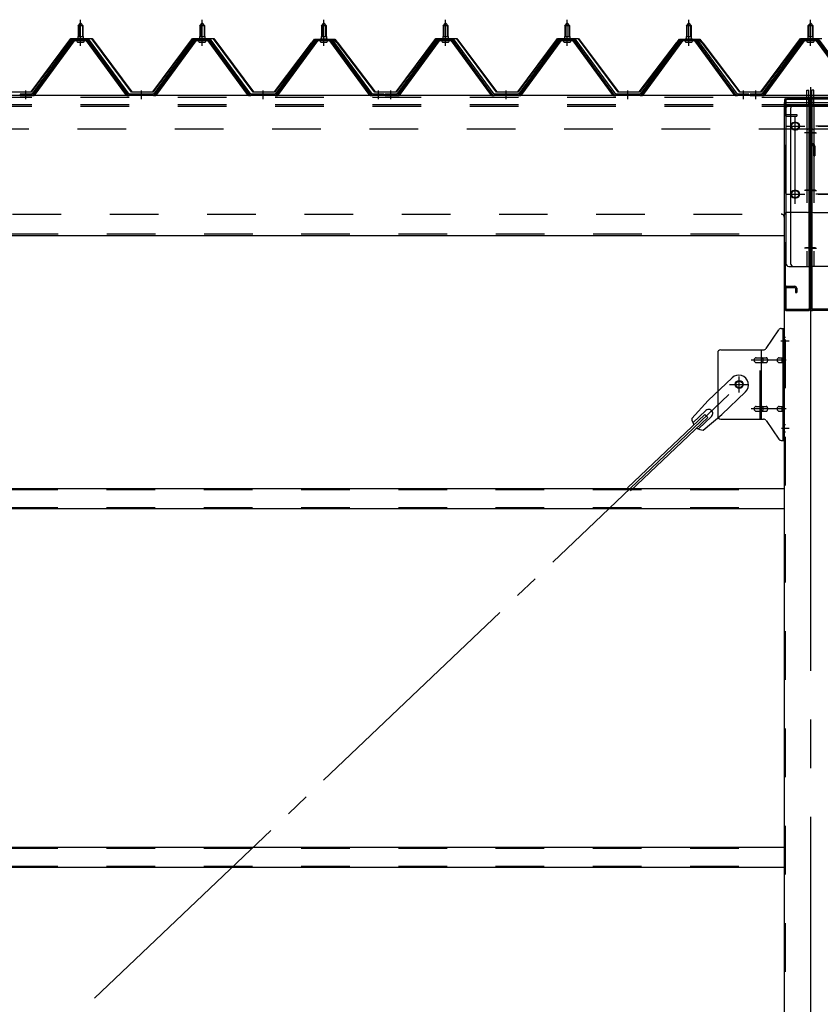
# Model space of a CAD drawing. Extents: x 868 to 32764, y 310 to 22484.
# Drawn here: x 16670 to 17986, y 18390 to 20009 of the extents above; entities that cross this region are included whole.
import ezdxf

# ---------------------------------------------------------------- set-up
doc = ezdxf.new("R2010")
doc.units = 0
doc.header["$LTSCALE"] = 80
for name, pattern in [('1PL-M', [15, 12, -1, 1, -1]), ('1PL-SL', [6.5, 5, -0.5, 0.5, -0.5]), ('HIDE-L', [3, 2, -1]), ('HIDE-M', [2, 1, -1])]:
    doc.linetypes.add(name, pattern=pattern)
for name, color, linetype in [('パネル受フレ-ム', 1, 'CONTINUOUS'), ('ブレ-ス', 3, 'CONTINUOUS'), ('ブレ-ス取付金物', 2, 'CONTINUOUS'), ('ヨドル-フ88', 2, 'CONTINUOUS'), ('後柱', 3, 'CONTINUOUS'), ('後桁', 3, 'CONTINUOUS'), ('梁AB', 2, 'CONTINUOUS'), ('梁取付金具', 2, 'CONTINUOUS'), ('胴縁', 1, 'CONTINUOUS')]:
    doc.layers.add(name, color=color, linetype=linetype)

msp = doc.modelspace()

# ---------------------------------------------------------------- linework, layer by layer
at = {"layer": 'パネル受フレ-ム'}
for p, q in [((16765.9, 19999.1), (16769.9, 20003.1)), ((16769.9, 20003.1), (16773.9, 19999.1)), ((16965.9, 19999.1), (16969.9, 20003.1)), ((16969.9, 20003.1), (16973.9, 19999.1)), ((17165.9, 19999.1), (17169.9, 20003.1)), ((17169.9, 20003.1), (17173.9, 19999.1)), ((17365.9, 19999.1), (17369.9, 20003.1)), ((17369.9, 20003.1), (17373.9, 19999.1)), ((17565.9, 19999.1), (17569.9, 20003.1)), ((17569.9, 20003.1), (17573.9, 19999.1)), ((17765.9, 19999.1), (17769.9, 20003.1)), ((17769.9, 20003.1), (17773.9, 19999.1)), ((17965.9, 19999.1), (17969.9, 20003.1)), ((17969.9, 20003.1), (17973.9, 19999.1)), ((16765.9, 19999.1), (16765.9, 19981.4)), ((16773.9, 19999.1), (16765.9, 19999.1)), ((16773.9, 19999.1), (16773.9, 19981.4)), ((16965.9, 19999.1), (16965.9, 19981.4)), ((16973.9, 19999.1), (16965.9, 19999.1)), ((16973.9, 19999.1), (16973.9, 19981.4)), ((17165.9, 19999.1), (17165.9, 19981.4)), ((17173.9, 19999.1), (17165.9, 19999.1)), ((17173.9, 19999.1), (17173.9, 19981.4)), ((17365.9, 19999.1), (17365.9, 19981.4)), ((17373.9, 19999.1), (17365.9, 19999.1)), ((17373.9, 19999.1), (17373.9, 19981.4)), ((17565.9, 19999.1), (17565.9, 19981.4)), ((17573.9, 19999.1), (17565.9, 19999.1)), ((17573.9, 19999.1), (17573.9, 19981.4)), ((17765.9, 19999.1), (17765.9, 19981.4)), ((17773.9, 19999.1), (17765.9, 19999.1)), ((17773.9, 19999.1), (17773.9, 19981.4)), ((17965.9, 19999.1), (17965.9, 19981.4)), ((17973.9, 19999.1), (17965.9, 19999.1)), ((17973.9, 19999.1), (17973.9, 19981.4)), ((16755.2, 19975.4), (16689.9, 19886.4)), ((16757, 19974.1), (16691.7, 19885)), ((16695.4, 19886.1), (16759.9, 19974.1)), ((16782.7, 19976.4), (16757, 19976.4)), ((16782.7, 19974.1), (16757, 19974.1)), ((16764, 19977.4), (16775.8, 19977.4)), ((16764, 19976.4), (16764, 19977.4)), ((16764.9, 19972.1), (16774.9, 19972.1)), ((16765.6, 19981.4), (16774.1, 19981.4)), ((16765.6, 19981.4), (16765.6, 19977.4)), ((16774.1, 19981.4), (16774.1, 19977.4)), ((16775.8, 19977.4), (16775.8, 19976.4)), ((16844.4, 19886.1), (16779.9, 19974.1)), ((16848, 19885), (16782.7, 19974.1)), ((16849.9, 19886.4), (16784.6, 19975.4)), ((16955.2, 19975.4), (16889.9, 19886.4)), ((16957, 19974.1), (16891.7, 19885)), ((16895.4, 19886.1), (16959.9, 19974.1)), ((16982.7, 19976.4), (16957, 19976.4)), ((16982.7, 19974.1), (16957, 19974.1)), ((16964, 19977.4), (16975.8, 19977.4)), ((16964, 19976.4), (16964, 19977.4)), ((16964.9, 19972.1), (16974.9, 19972.1)), ((16965.6, 19981.4), (16974.1, 19981.4)), ((16965.6, 19981.4), (16965.6, 19977.4)), ((16974.1, 19981.4), (16974.1, 19977.4)), ((16975.8, 19977.4), (16975.8, 19976.4)), ((17044.4, 19886.1), (16979.9, 19974.1)), ((17048, 19885), (16982.7, 19974.1)), ((17049.9, 19886.4), (16984.6, 19975.4)), ((17155.2, 19975.4), (17089.9, 19886.4)), ((17157, 19974.1), (17091.7, 19885)), ((17095.4, 19886.1), (17159.9, 19974.1)), ((17182.7, 19976.4), (17157, 19976.4)), ((17182.7, 19974.1), (17157, 19974.1)), ((17164, 19977.4), (17175.8, 19977.4)), ((17164, 19976.4), (17164, 19977.4)), ((17164.9, 19972.1), (17174.9, 19972.1)), ((17165.6, 19981.4), (17174.1, 19981.4)), ((17165.6, 19981.4), (17165.6, 19977.4)), ((17174.1, 19981.4), (17174.1, 19977.4)), ((17175.8, 19977.4), (17175.8, 19976.4)), ((17244.4, 19886.1), (17179.9, 19974.1)), ((17248, 19885), (17182.7, 19974.1)), ((17249.9, 19886.4), (17184.6, 19975.4)), ((17355.2, 19975.4), (17289.9, 19886.4)), ((17357, 19974.1), (17291.7, 19885)), ((17295.4, 19886.1), (17359.9, 19974.1)), ((17382.7, 19976.4), (17357, 19976.4)), ((17382.7, 19974.1), (17357, 19974.1)), ((17364, 19977.4), (17375.8, 19977.4)), ((17364, 19976.4), (17364, 19977.4)), ((17364.9, 19972.1), (17374.9, 19972.1)), ((17365.6, 19981.4), (17374.1, 19981.4)), ((17365.6, 19981.4), (17365.6, 19977.4)), ((17374.1, 19981.4), (17374.1, 19977.4)), ((17375.8, 19977.4), (17375.8, 19976.4)), ((17444.4, 19886.1), (17379.9, 19974.1)), ((17448, 19885), (17382.7, 19974.1)), ((17449.9, 19886.4), (17384.6, 19975.4)), ((17555.2, 19975.4), (17489.9, 19886.4)), ((17557, 19974.1), (17491.7, 19885)), ((17495.4, 19886.1), (17559.9, 19974.1)), ((17582.7, 19976.4), (17557, 19976.4)), ((17582.7, 19974.1), (17557, 19974.1)), ((17564, 19977.4), (17575.8, 19977.4)), ((17564, 19976.4), (17564, 19977.4)), ((17564.9, 19972.1), (17574.9, 19972.1)), ((17565.6, 19981.4), (17574.1, 19981.4)), ((17565.6, 19981.4), (17565.6, 19977.4)), ((17574.1, 19981.4), (17574.1, 19977.4)), ((17575.8, 19977.4), (17575.8, 19976.4)), ((17644.4, 19886.1), (17579.9, 19974.1)), ((17648, 19885), (17582.7, 19974.1)), ((17649.9, 19886.4), (17584.6, 19975.4)), ((17755.2, 19975.4), (17689.9, 19886.4)), ((17757, 19974.1), (17691.7, 19885)), ((17695.4, 19886.1), (17759.9, 19974.1)), ((17782.7, 19976.4), (17757, 19976.4)), ((17782.7, 19974.1), (17757, 19974.1)), ((17764, 19977.4), (17775.8, 19977.4)), ((17764, 19976.4), (17764, 19977.4)), ((17764.9, 19972.1), (17774.9, 19972.1)), ((17765.6, 19981.4), (17774.1, 19981.4)), ((17765.6, 19981.4), (17765.6, 19977.4)), ((17774.1, 19981.4), (17774.1, 19977.4)), ((17775.8, 19977.4), (17775.8, 19976.4)), ((17844.4, 19886.1), (17779.9, 19974.1)), ((17848, 19885), (17782.7, 19974.1)), ((17849.9, 19886.4), (17784.6, 19975.4)), ((17955.2, 19975.4), (17889.9, 19886.4)), ((17957, 19974.1), (17891.7, 19885)), ((17895.4, 19886.1), (17959.9, 19974.1)), ((17982.7, 19976.4), (17957, 19976.4)), ((17982.7, 19974.1), (17957, 19974.1)), ((17964, 19977.4), (17975.8, 19977.4)), ((17964, 19976.4), (17964, 19977.4)), ((17964.9, 19972.1), (17974.9, 19972.1)), ((17965.6, 19981.4), (17974.1, 19981.4)), ((17965.6, 19981.4), (17965.6, 19977.4)), ((17974.1, 19981.4), (17974.1, 19977.4)), ((17975.8, 19977.4), (17975.8, 19976.4)), ((18044.4, 19886.1), (17979.9, 19974.1)), ((18048, 19885), (17982.7, 19974.1)), ((18049.9, 19886.4), (17984.6, 19975.4)), ((16689.9, 19886.4), (16670.9, 19886.4)), ((16670.9, 19886.4), (16670.9, 19884.1)), ((16670.9, 19884.1), (16689.9, 19884.1)), ((16689.9, 19884.1), (16691.4, 19884.1)), ((16849.9, 19884.1), (16848.4, 19884.1)), ((16889.9, 19886.4), (16849.9, 19886.4)), ((16889.9, 19884.1), (16849.9, 19884.1)), ((16889.9, 19884.1), (16891.4, 19884.1)), ((17049.9, 19884.1), (17048.4, 19884.1)), ((17089.9, 19886.4), (17049.9, 19886.4)), ((17089.9, 19884.1), (17049.9, 19884.1)), ((17089.9, 19884.1), (17091.4, 19884.1)), ((17249.9, 19884.1), (17248.4, 19884.1)), ((17268.9, 19886.4), (17249.9, 19886.4)), ((17268.9, 19884.1), (17249.9, 19884.1)), ((17268.9, 19884.1), (17268.9, 19886.4)), ((17289.9, 19886.4), (17270.9, 19886.4)), ((17270.9, 19886.4), (17270.9, 19884.1)), ((17270.9, 19884.1), (17289.9, 19884.1)), ((17289.9, 19884.1), (17291.4, 19884.1)), ((17449.9, 19884.1), (17448.4, 19884.1)), ((17489.9, 19886.4), (17449.9, 19886.4)), ((17489.9, 19884.1), (17449.9, 19884.1)), ((17489.9, 19884.1), (17491.4, 19884.1)), ((17649.9, 19884.1), (17648.4, 19884.1)), ((17689.9, 19886.4), (17649.9, 19886.4)), ((17689.9, 19884.1), (17649.9, 19884.1)), ((17689.9, 19884.1), (17691.4, 19884.1)), ((17849.9, 19884.1), (17848.4, 19884.1)), ((17868.9, 19886.4), (17849.9, 19886.4)), ((17868.9, 19884.1), (17849.9, 19884.1)), ((17868.9, 19884.1), (17868.9, 19886.4)), ((17889.9, 19886.4), (17870.9, 19886.4)), ((17870.9, 19886.4), (17870.9, 19884.1)), ((17870.9, 19884.1), (17889.9, 19884.1)), ((17889.9, 19884.1), (17891.4, 19884.1))]:
    msp.add_line(p, q, dxfattribs=at)
at = {"layer": 'パネル受フレ-ム', "color": 6, "linetype": '1PL-M'}
for p, q in [((16769.9, 19965.8), (16769.9, 20009.1)), ((16969.9, 19965.8), (16969.9, 20009.1)), ((17169.9, 19965.8), (17169.9, 20009.1)), ((17369.9, 19965.8), (17369.9, 20009.1)), ((17569.9, 19965.8), (17569.9, 20009.1)), ((17769.9, 19965.8), (17769.9, 20009.1)), ((17969.9, 19965.8), (17969.9, 20009.1)), ((16679.9, 19878.1), (16679.9, 19892.4)), ((16869.9, 19878.1), (16869.9, 19892.4)), ((17069.9, 19878.1), (17069.9, 19892.4)), ((17259.9, 19878.1), (17259.9, 19892.4)), ((17279.9, 19878.1), (17279.9, 19892.4)), ((17469.9, 19878.1), (17469.9, 19892.4)), ((17669.9, 19878.1), (17669.9, 19892.4)), ((17859.9, 19878.1), (17859.9, 19892.4)), ((17879.9, 19878.1), (17879.9, 19892.4))]:
    msp.add_line(p, q, dxfattribs=at)
at = {"layer": 'パネル受フレ-ム', "color": 6}
for p, q in [((16766.9, 19999.1), (16766.5, 19999.7)), ((16766.9, 19999.1), (16766.9, 19981.4)), ((16772.9, 19999.1), (16773.2, 19999.7)), ((16772.9, 19999.1), (16772.9, 19981.4)), ((16966.9, 19999.1), (16966.5, 19999.7)), ((16966.9, 19999.1), (16966.9, 19981.4)), ((16972.9, 19999.1), (16973.2, 19999.7)), ((16972.9, 19999.1), (16972.9, 19981.4)), ((17166.9, 19999.1), (17166.5, 19999.7)), ((17166.9, 19999.1), (17166.9, 19981.4)), ((17172.9, 19999.1), (17173.2, 19999.7)), ((17172.9, 19999.1), (17172.9, 19981.4)), ((17366.9, 19999.1), (17366.5, 19999.7)), ((17366.9, 19999.1), (17366.9, 19981.4)), ((17372.9, 19999.1), (17373.2, 19999.7)), ((17372.9, 19999.1), (17372.9, 19981.4)), ((17566.9, 19999.1), (17566.5, 19999.7)), ((17566.9, 19999.1), (17566.9, 19981.4)), ((17572.9, 19999.1), (17573.2, 19999.7)), ((17572.9, 19999.1), (17572.9, 19981.4)), ((17766.9, 19999.1), (17766.5, 19999.7)), ((17766.9, 19999.1), (17766.9, 19981.4)), ((17772.9, 19999.1), (17773.2, 19999.7)), ((17772.9, 19999.1), (17772.9, 19981.4)), ((17966.9, 19999.1), (17966.5, 19999.7)), ((17966.9, 19999.1), (17966.9, 19981.4)), ((17972.9, 19999.1), (17973.2, 19999.7)), ((17972.9, 19999.1), (17972.9, 19981.4))]:
    msp.add_line(p, q, dxfattribs=at)
at = {"layer": 'パネル受フレ-ム', "color": 6, "linetype": 'HIDE-M'}
for p, q in [((16675.9, 19884.1), (16675.9, 19886.4)), ((16683.9, 19884.1), (16683.9, 19886.4)), ((16865.9, 19884.1), (16865.9, 19886.4)), ((16873.9, 19884.1), (16873.9, 19886.4)), ((17065.9, 19884.1), (17065.9, 19886.4)), ((17073.9, 19884.1), (17073.9, 19886.4)), ((17255.9, 19884.1), (17255.9, 19886.4)), ((17263.9, 19884.1), (17263.9, 19886.4)), ((17275.9, 19884.1), (17275.9, 19886.4)), ((17283.9, 19884.1), (17283.9, 19886.4)), ((17465.9, 19884.1), (17465.9, 19886.4)), ((17473.9, 19884.1), (17473.9, 19886.4)), ((17665.9, 19884.1), (17665.9, 19886.4)), ((17673.9, 19884.1), (17673.9, 19886.4)), ((17855.9, 19884.1), (17855.9, 19886.4)), ((17863.9, 19884.1), (17863.9, 19886.4)), ((17875.9, 19884.1), (17875.9, 19886.4)), ((17883.9, 19884.1), (17883.9, 19886.4))]:
    msp.add_line(p, q, dxfattribs=at)
at = {"layer": 'パネル受フレ-ム'}
for centre, radius, start, end in [((16757, 19974.1), 2.3, 90, 143.1301), ((16764.9, 19973.1), 1, 90, 270), ((16774.9, 19973.1), 1, 270, 90), ((16782.7, 19974.1), 2.3, 36.8699, 90), ((16957, 19974.1), 2.3, 90, 143.1301), ((16964.9, 19973.1), 1, 90, 270), ((16974.9, 19973.1), 1, 270, 90), ((16982.7, 19974.1), 2.3, 36.8699, 90), ((17157, 19974.1), 2.3, 90, 143.1301), ((17164.9, 19973.1), 1, 90, 270), ((17174.9, 19973.1), 1, 270, 90), ((17182.7, 19974.1), 2.3, 36.8699, 90), ((17357, 19974.1), 2.3, 90, 143.1301), ((17364.9, 19973.1), 1, 90, 270), ((17374.9, 19973.1), 1, 270, 90), ((17382.7, 19974.1), 2.3, 36.8699, 90), ((17557, 19974.1), 2.3, 90, 143.1301), ((17564.9, 19973.1), 1, 90, 270), ((17574.9, 19973.1), 1, 270, 90), ((17582.7, 19974.1), 2.3, 36.8699, 90), ((17757, 19974.1), 2.3, 90, 143.1301), ((17764.9, 19973.1), 1, 90, 270), ((17774.9, 19973.1), 1, 270, 90), ((17782.7, 19974.1), 2.3, 36.8699, 90), ((17957, 19974.1), 2.3, 90, 143.1301), ((17964.9, 19973.1), 1, 90, 270), ((17974.9, 19973.1), 1, 270, 90), ((17982.7, 19974.1), 2.3, 36.8699, 90), ((16689.9, 19886.4), 2.3, 270, 323.7526), ((16691.4, 19889.1), 5, 270, 323.7526), ((16848.4, 19889.1), 5, 216.2474, 270), ((16849.9, 19886.4), 2.3, 216.2474, 270), ((16889.9, 19886.4), 2.3, 270, 323.7526), ((16891.4, 19889.1), 5, 270, 323.7526), ((17048.4, 19889.1), 5, 216.2474, 270), ((17049.9, 19886.4), 2.3, 216.2474, 270), ((17089.9, 19886.4), 2.3, 270, 323.7526), ((17091.4, 19889.1), 5, 270, 323.7526), ((17248.4, 19889.1), 5, 216.2474, 270), ((17249.9, 19886.4), 2.3, 216.2474, 270), ((17289.9, 19886.4), 2.3, 270, 323.7526), ((17291.4, 19889.1), 5, 270, 323.7526), ((17448.4, 19889.1), 5, 216.2474, 270), ((17449.9, 19886.4), 2.3, 216.2474, 270), ((17489.9, 19886.4), 2.3, 270, 323.7526), ((17491.4, 19889.1), 5, 270, 323.7526), ((17648.4, 19889.1), 5, 216.2474, 270), ((17649.9, 19886.4), 2.3, 216.2474, 270), ((17689.9, 19886.4), 2.3, 270, 323.7526), ((17691.4, 19889.1), 5, 270, 323.7526), ((17848.4, 19889.1), 5, 216.2474, 270), ((17849.9, 19886.4), 2.3, 216.2474, 270), ((17889.9, 19886.4), 2.3, 270, 323.7526), ((17891.4, 19889.1), 5, 270, 323.7526)]:
    msp.add_arc(centre, radius, start, end, dxfattribs=at)
at = {"layer": 'ブレ-ス'}
for p, q in [((17841.1, 19420), (17802, 19382.7)), ((17863.2, 19396.8), (17824.1, 19359.5)), ((17774.9, 19353.3), (17802, 19382.7)), ((17796.1, 19359.9), (17669.4, 19239.2)), ((17801, 19354.8), (17674.3, 19234.1)), ((17798.1, 19366.1), (17776.7, 19345.7)), ((17807.3, 19356.4), (17785.9, 19336)), ((17793.3, 19333.9), (17824.1, 19359.5)), ((17801, 19354.8), (17796.1, 19359.9))]:
    msp.add_line(p, q, dxfattribs=at)
at = {"layer": 'ブレ-ス', "color": 6, "linetype": '1PL-SL'}
msp.add_line((15286.9, 16965.1), (17852.9, 19409.1), dxfattribs=at)
at = {"layer": 'ブレ-ス'}
msp.add_circle((17852.9, 19409.1), 5.5, dxfattribs=at)
for centre, radius, start, end in [((17852.1, 19408.4), 16, 313.6054, 133.6054), ((17794.9, 19353.9), 20, 181.7698, 213.5268), ((17802.7, 19361.3), 6.7, 313.6054, 133.6054), ((17794.9, 19353.9), 20, 233.6841, 265.4411)]:
    msp.add_arc(centre, radius, start, end, dxfattribs=at)
at = {"layer": 'ブレ-ス取付金物'}
for p, q in [((17896.9, 19468.2), (17917.9, 19498.9)), ((17922, 19501.1), (17927.4, 19501.1)), ((17925.1, 19317.1), (17925.1, 19501.1)), ((17927.4, 19317.1), (17927.4, 19501.1)), ((17817.4, 19461.1), (17817.4, 19357.1)), ((17822.4, 19466.1), (17892.7, 19466.1)), ((17880.9, 19453.1), (17889.7, 19453.1)), ((17889.7, 19352.1), (17889.7, 19466.1)), ((17890.7, 19453.1), (17897.2, 19453.1)), ((17918.6, 19453.1), (17925.1, 19453.1)), ((17925.1, 19461.1), (17927.4, 19461.1)), ((17880.9, 19445.1), (17889.7, 19445.1)), ((17890.7, 19445.1), (17897.2, 19445.1)), ((17918.6, 19445.1), (17925.1, 19445.1)), ((17880.9, 19373.1), (17889.7, 19373.1)), ((17890.7, 19373.1), (17897.2, 19373.1)), ((17918.6, 19373.1), (17925.1, 19373.1)), ((17880.9, 19365.1), (17889.7, 19365.1)), ((17890.7, 19365.1), (17897.2, 19365.1)), ((17918.6, 19365.1), (17925.1, 19365.1)), ((17925.1, 19357.1), (17927.4, 19357.1)), ((17822.4, 19352.1), (17892.7, 19352.1)), ((17896.9, 19349.9), (17917.9, 19319.2)), ((17922, 19317.1), (17927.4, 19317.1))]:
    msp.add_line(p, q, dxfattribs=at)
at = {"layer": 'ブレ-ス取付金物', "color": 6, "linetype": '1PL-SL'}
for p, q in [((17921.3, 19481.1), (17932.4, 19481.1)), ((17929.9, 19449.1), (17872.5, 19449.1)), ((17852.9, 19396.1), (17852.9, 19422)), ((17836.9, 19409.1), (17868.7, 19409.1)), ((17929.9, 19369.1), (17872.5, 19369.1)), ((17922.4, 19337.1), (17931.3, 19337.1))]:
    msp.add_line(p, q, dxfattribs=at)
at = {"layer": 'ブレ-ス取付金物', "color": 6, "linetype": 'HIDE-M'}
msp.add_line((17887.4, 19352.1), (17887.4, 19466.1), dxfattribs=at)
at = {"layer": 'ブレ-ス取付金物'}
msp.add_circle((17852.9, 19409.1), 6.5, dxfattribs=at)
for centre, radius, start, end in [((17922, 19496.1), 5, 90, 145.561), ((17922, 19496.1), 5, 90, 145.561), ((17892.7, 19471.1), 5, 270, 325.561), ((17822.4, 19461.1), 5, 90, 180), ((17881.9, 19449.1), 4.56, 160.0776, 180), ((17881.4, 19449.2), 4.01, 138.8141, 160.0776), ((17881.1, 19449.5), 3.57, 115.3323, 138.8141), ((17880.9, 19450), 3.07, 90, 115.3323), ((17889.7, 19451.5), 1.61, 56.4659, 90), ((17888.9, 19450.3), 2.98, 32.0054, 56.4659), ((17887.7, 19449.6), 4.4, 14.5143, 32.0054), ((17885.8, 19449.1), 6.38, 0, 14.5143), ((17897.2, 19451.5), 1.61, 56.4659, 90), ((17896.4, 19450.3), 2.98, 32.0054, 56.4659), ((17895.2, 19449.6), 4.4, 14.5143, 32.0054), ((17893.3, 19449.1), 6.38, 0, 14.5143), ((17919.6, 19449.1), 4.56, 160.0776, 180), ((17919.1, 19449.2), 4.01, 138.8141, 160.0776), ((17918.8, 19449.5), 3.57, 115.3323, 138.8141), ((17918.6, 19450), 3.07, 90, 115.3323), ((17929, 19449.1), 6.38, 165.4857, 180), ((17927, 19449.6), 4.4, 147.9946, 165.4857), ((17925.8, 19450.3), 2.98, 123.5341, 147.9946), ((17925.1, 19451.5), 1.61, 90, 123.5341), ((17881.9, 19449.1), 4.56, 180, 199.9224), ((17881.4, 19448.9), 4.01, 199.9224, 221.1859), ((17881.1, 19448.6), 3.57, 221.1859, 244.6677), ((17880.9, 19448.1), 3.07, 244.6677, 270), ((17889.7, 19446.7), 1.61, 270, 303.5341), ((17888.9, 19447.8), 2.98, 303.5341, 327.9946), ((17887.7, 19448.6), 4.4, 327.9946, 345.4857), ((17885.8, 19449.1), 6.38, 345.4857, 0), ((17897.2, 19446.7), 1.61, 270, 303.5341), ((17896.4, 19447.8), 2.98, 303.5341, 327.9946), ((17895.2, 19448.6), 4.4, 327.9946, 345.4857), ((17893.3, 19449.1), 6.38, 345.4857, 0), ((17919.6, 19449.1), 4.56, 180, 199.9224), ((17919.1, 19448.9), 4.01, 199.9224, 221.1859), ((17918.8, 19448.6), 3.57, 221.1859, 244.6677), ((17918.6, 19448.1), 3.07, 244.6677, 270), ((17929, 19449.1), 6.38, 180, 194.5143), ((17927, 19448.6), 4.4, 194.5143, 212.0054), ((17925.8, 19447.8), 2.98, 212.0054, 236.4659), ((17925.1, 19446.7), 1.61, 236.4659, 270), ((17881.9, 19369.1), 4.56, 160.0776, 180), ((17881.4, 19369.2), 4.01, 138.8141, 160.0776), ((17881.1, 19369.5), 3.57, 115.3323, 138.8141), ((17880.9, 19370), 3.07, 90, 115.3323), ((17889.7, 19371.5), 1.61, 56.4659, 90), ((17888.9, 19370.3), 2.98, 32.0054, 56.4659), ((17887.7, 19369.6), 4.4, 14.5143, 32.0054), ((17885.8, 19369.1), 6.38, 0, 14.5143), ((17897.2, 19371.5), 1.61, 56.4659, 90), ((17896.4, 19370.3), 2.98, 32.0054, 56.4659), ((17895.2, 19369.6), 4.4, 14.5143, 32.0054), ((17893.3, 19369.1), 6.38, 0, 14.5143), ((17919.6, 19369.1), 4.56, 160.0776, 180), ((17919.1, 19369.2), 4.01, 138.8141, 160.0776), ((17918.8, 19369.5), 3.57, 115.3323, 138.8141), ((17918.6, 19370), 3.07, 90, 115.3323), ((17929, 19369.1), 6.38, 165.4857, 180), ((17927, 19369.6), 4.4, 147.9946, 165.4857), ((17925.8, 19370.3), 2.98, 123.5341, 147.9946), ((17925.1, 19371.5), 1.61, 90, 123.5341), ((17822.4, 19357.1), 5, 180, 270), ((17881.9, 19369.1), 4.56, 180, 199.9224), ((17881.4, 19368.9), 4.01, 199.9224, 221.1859), ((17881.1, 19368.6), 3.57, 221.1859, 244.6677), ((17880.9, 19368.1), 3.07, 244.6677, 270), ((17889.7, 19366.7), 1.61, 270, 303.5341), ((17888.9, 19367.8), 2.98, 303.5341, 327.9946), ((17887.7, 19368.6), 4.4, 327.9946, 345.4857), ((17885.8, 19369.1), 6.38, 345.4857, 0), ((17897.2, 19366.7), 1.61, 270, 303.5341), ((17896.4, 19367.8), 2.98, 303.5341, 327.9946), ((17895.2, 19368.6), 4.4, 327.9946, 345.4857), ((17893.3, 19369.1), 6.38, 345.4857, 0), ((17919.6, 19369.1), 4.56, 180, 199.9224), ((17919.1, 19368.9), 4.01, 199.9224, 221.1859), ((17918.8, 19368.6), 3.57, 221.1859, 244.6677), ((17918.6, 19368.1), 3.07, 244.6677, 270), ((17929, 19369.1), 6.38, 180, 194.5143), ((17927, 19368.6), 4.4, 194.5143, 212.0054), ((17925.8, 19367.8), 2.98, 212.0054, 236.4659), ((17925.1, 19366.7), 1.61, 236.4659, 270), ((17892.7, 19347.1), 5, 34.439, 90), ((17922, 19322.1), 5, 214.439, 270)]:
    msp.add_arc(centre, radius, start, end, dxfattribs=at)
at = {"layer": 'ヨドル-フ88'}
for p, q in [((16688.6, 19890.6), (16753.8, 19978.1)), ((16754.1, 19977.6), (16688.8, 19890.1)), ((16753.8, 19978.1), (16788.8, 19978.1)), ((16788.6, 19977.6), (16754.1, 19977.6)), ((16853.8, 19890.1), (16788.6, 19977.6)), ((16788.8, 19978.1), (16854.1, 19890.6)), ((16888.6, 19890.6), (16953.8, 19978.1)), ((16954.1, 19977.6), (16888.8, 19890.1)), ((16953.8, 19978.1), (16988.8, 19978.1)), ((16988.6, 19977.6), (16954.1, 19977.6)), ((17053.8, 19890.1), (16988.6, 19977.6)), ((16988.8, 19978.1), (17054.1, 19890.6)), ((17088.6, 19890.6), (17149.8, 19970.8)), ((17150.2, 19970.4), (17088.8, 19890.1)), ((17145.6, 19965.1), (17154.6, 19977.1)), ((17154.8, 19976.6), (17146, 19964.8)), ((17149.8, 19970.8), (17157.6, 19977.1)), ((17157.8, 19976.6), (17150.2, 19970.4)), ((17154.6, 19977.1), (17185.1, 19977.1)), ((17184.9, 19976.6), (17154.8, 19976.6)), ((17157.6, 19977.1), (17188.1, 19977.1)), ((17187.8, 19976.6), (17157.8, 19976.6)), ((17192.5, 19970.4), (17184.9, 19976.6)), ((17185.1, 19977.1), (17192.9, 19970.8)), ((17196.7, 19964.8), (17187.8, 19976.6)), ((17188.1, 19977.1), (17197.1, 19965.1)), ((17253.8, 19890.1), (17192.5, 19970.4)), ((17192.9, 19970.8), (17254.1, 19890.6)), ((17288.6, 19890.6), (17353.8, 19978.1)), ((17354.1, 19977.6), (17288.8, 19890.1)), ((17353.8, 19978.1), (17388.8, 19978.1)), ((17388.6, 19977.6), (17354.1, 19977.6)), ((17453.8, 19890.1), (17388.6, 19977.6)), ((17388.8, 19978.1), (17454.1, 19890.6)), ((17488.6, 19890.6), (17553.8, 19978.1)), ((17554.1, 19977.6), (17488.8, 19890.1)), ((17553.8, 19978.1), (17588.8, 19978.1)), ((17588.6, 19977.6), (17554.1, 19977.6)), ((17653.8, 19890.1), (17588.6, 19977.6)), ((17588.8, 19978.1), (17654.1, 19890.6)), ((17688.6, 19890.6), (17749.8, 19970.8)), ((17750.2, 19970.4), (17688.8, 19890.1)), ((17745.6, 19965.1), (17754.6, 19977.1)), ((17754.8, 19976.6), (17746, 19964.8)), ((17749.8, 19970.8), (17757.6, 19977.1)), ((17757.8, 19976.6), (17750.2, 19970.4)), ((17754.6, 19977.1), (17785.1, 19977.1)), ((17784.9, 19976.6), (17754.8, 19976.6)), ((17757.6, 19977.1), (17788.1, 19977.1)), ((17787.8, 19976.6), (17757.8, 19976.6)), ((17792.5, 19970.4), (17784.9, 19976.6)), ((17785.1, 19977.1), (17792.9, 19970.8)), ((17796.7, 19964.8), (17787.8, 19976.6)), ((17788.1, 19977.1), (17797.1, 19965.1)), ((17853.8, 19890.1), (17792.5, 19970.4)), ((17792.9, 19970.8), (17854.1, 19890.6)), ((17888.6, 19890.6), (17953.8, 19978.1)), ((17954.1, 19977.6), (17888.8, 19890.1)), ((17953.8, 19978.1), (17988.8, 19978.1)), ((17988.6, 19977.6), (17954.1, 19977.6)), ((17146, 19964.8), (17145.6, 19965.1)), ((17197.1, 19965.1), (17196.7, 19964.8)), ((17746, 19964.8), (17745.6, 19965.1)), ((17797.1, 19965.1), (17796.7, 19964.8)), ((16688.8, 19890.1), (16653.8, 19890.1)), ((16654.1, 19890.6), (16688.6, 19890.6)), ((16888.8, 19890.1), (16853.8, 19890.1)), ((16854.1, 19890.6), (16888.6, 19890.6)), ((17088.8, 19890.1), (17053.8, 19890.1)), ((17054.1, 19890.6), (17088.6, 19890.6)), ((17288.8, 19890.1), (17253.8, 19890.1)), ((17254.1, 19890.6), (17288.6, 19890.6)), ((17488.8, 19890.1), (17453.8, 19890.1)), ((17454.1, 19890.6), (17488.6, 19890.6)), ((17688.8, 19890.1), (17653.8, 19890.1)), ((17654.1, 19890.6), (17688.6, 19890.6)), ((17888.8, 19890.1), (17853.8, 19890.1)), ((17854.1, 19890.6), (17888.6, 19890.6))]:
    msp.add_line(p, q, dxfattribs=at)
at = {"layer": '後柱', "color": 6, "linetype": '1PL-M'}
msp.add_line((17969.9, 19898.1), (17969.9, 16658.1), dxfattribs=at)
at = {"layer": '後柱'}
for p, q in [((17927.4, 16683.1), (17927.4, 19873.1)), ((17927.4, 19873.1), (18012.4, 19873.1)), ((17946.4, 19840.1), (17943.4, 19840.1)), ((17943.4, 19828.1), (17946.4, 19828.1)), ((17946.4, 19728.1), (17943.4, 19728.1)), ((17943.4, 19716.1), (17946.4, 19716.1))]:
    msp.add_line(p, q, dxfattribs=at)
at = {"layer": '後柱', "color": 6, "linetype": 'HIDE-M'}
for p, q in [((17929, 16683.1), (17929, 19873.1)), ((17927.4, 19487.1), (17929, 19487.1)), ((17927.4, 19475.1), (17929, 19475.1)), ((17927.4, 19343.1), (17929, 19343.1)), ((17927.4, 19331.1), (17929, 19331.1))]:
    msp.add_line(p, q, dxfattribs=at)
at = {"layer": '後柱', "color": 6, "linetype": '1PL-SL'}
for p, q in [((17944.9, 19711.1), (17944.9, 19845.1)), ((17932.4, 19834.1), (17957.4, 19834.1)), ((17982.4, 19834.1), (18007.4, 19834.1)), ((17932.4, 19722.1), (17957.4, 19722.1)), ((17982.4, 19722.1), (18007.4, 19722.1)), ((17922.4, 19481.1), (17934.7, 19481.1)), ((17922.4, 19337.1), (17934.7, 19337.1))]:
    msp.add_line(p, q, dxfattribs=at)
at = {"layer": '後柱'}
for centre, start, end in [((17943.4, 19834.1), 90, 270), ((17946.4, 19834.1), 270, 90), ((17943.4, 19722.1), 90, 270), ((17946.4, 19722.1), 270, 90)]:
    msp.add_arc(centre, 6, start, end, dxfattribs=at)
at = {"layer": '後桁'}
for p, q in [((17969.9, 19884.1), (15169.9, 19884.1)), ((17969.9, 19884.1), (17969.9, 19697.1)), ((20769.9, 19884.1), (17969.9, 19884.1)), ((17969.9, 19884.1), (17969.9, 19697.1)), ((17926.9, 19687.1), (17926.9, 19654.1)), ((17964.9, 19692.1), (17931.9, 19692.1)), ((17974.9, 19692.1), (18007.9, 19692.1)), ((15212.9, 19654.1), (17926.9, 19654.1)), ((17926.9, 19658.9), (17926.9, 19654.1))]:
    msp.add_line(p, q, dxfattribs=at)
at = {"layer": '後桁', "color": 6, "linetype": 'HIDE-M'}
for p, q in [((17969.9, 19881.3), (15169.9, 19881.3)), ((20769.9, 19881.3), (17969.9, 19881.3)), ((17969.9, 19869.1), (15169.9, 19869.1)), ((17969.9, 19866.3), (15169.9, 19866.3)), ((20769.9, 19869.1), (17969.9, 19869.1)), ((20769.9, 19866.3), (17969.9, 19866.3)), ((17964.9, 19829.1), (15174.9, 19829.1)), ((20764.9, 19829.1), (17974.9, 19829.1)), ((15217.9, 19689.1), (17921.9, 19689.1)), ((15212.9, 19656.9), (17926.9, 19656.9))]:
    msp.add_line(p, q, dxfattribs=at)
at = {"layer": '後桁', "color": 6, "linetype": '1PL-SL'}
for p, q in [((17944.9, 19706.1), (17944.9, 19850.1)), ((17928.9, 19834.1), (17960.9, 19834.1)), ((18010.9, 19834.1), (17978.9, 19834.1)), ((17928.9, 19722.1), (17960.9, 19722.1)), ((18010.9, 19722.1), (17978.9, 19722.1))]:
    msp.add_line(p, q, dxfattribs=at)
at = {"layer": '後桁'}
for centre in [(17944.9, 19834.1), (17944.9, 19722.1)]:
    msp.add_circle(centre, 6, dxfattribs=at)
at = {"layer": '後桁', "color": 6, "linetype": 'HIDE-M'}
for centre, start, end in [((17964.9, 19834.1), 270, 0), ((17974.9, 19834.1), 180, 270), ((17921.9, 19684.1), 0, 90)]:
    msp.add_arc(centre, 5, start, end, dxfattribs=at)
at = {"layer": '後桁'}
for centre, start, end in [((17964.9, 19697.1), 270, 0), ((17974.9, 19697.1), 180, 270), ((17931.9, 19687.1), 90, 180)]:
    msp.add_arc(centre, 5, start, end, dxfattribs=at)
at = {"layer": '梁AB'}
for p, q in [((17927.4, 19877.3), (17927.4, 19853.9)), ((17929.7, 19877.3), (17929.7, 19853.9)), ((17930.7, 19880.6), (17966.6, 19880.6)), ((17930.7, 19878.3), (17966.6, 19878.3)), ((17967.6, 19877.3), (17967.6, 19533.9)), ((17969.9, 19877.3), (17969.9, 19533.9)), ((17972.2, 19877.3), (17972.2, 19533.9)), ((18009.1, 19880.6), (17973.2, 19880.6)), ((18009.1, 19878.3), (17973.2, 19878.3)), ((17927.4, 19858.1), (17929.7, 19858.1)), ((17930.7, 19852.9), (17947.4, 19852.9)), ((17930.7, 19850.6), (17947.4, 19850.6)), ((17947.4, 19852.9), (17947.4, 19850.6)), ((17969.9, 19803.1), (17967.6, 19803.1)), ((17969.9, 19805.4), (17972.9, 19805.4)), ((17969.9, 19803.1), (17972.9, 19803.1)), ((17974.9, 19801.1), (17974.9, 19785.4)), ((17977.2, 19801.1), (17977.2, 19785.4)), ((17974.9, 19785.4), (17977.2, 19785.4)), ((17927.4, 19567.3), (17927.4, 19533.9)), ((17929.7, 19567.3), (17929.7, 19533.9)), ((17930.7, 19570.6), (17944.1, 19570.6)), ((17930.7, 19568.3), (17944.1, 19568.3)), ((17945.1, 19567.3), (17945.1, 19560.6)), ((17947.4, 19567.3), (17947.4, 19560.6)), ((17945.1, 19560.6), (17947.4, 19560.6)), ((17930.7, 19532.9), (17966.6, 19532.9)), ((18009.1, 19532.9), (17973.2, 19532.9)), ((17930.7, 19530.6), (17966.6, 19530.6)), ((18009.1, 19530.6), (17973.2, 19530.6))]:
    msp.add_line(p, q, dxfattribs=at)
at = {"layer": '梁AB', "color": 6, "linetype": '1PL-M'}
for p, q in [((17978.1, 19823.1), (17961.7, 19823.1)), ((17978.1, 19728.4), (17961.7, 19728.4)), ((17978.1, 19633.7), (17961.7, 19633.7))]:
    msp.add_line(p, q, dxfattribs=at)
at = {"layer": '梁AB'}
for centre, radius, start, end in [((17930.7, 19877.3), 3.3, 90, 180), ((17930.7, 19877.3), 1, 90, 180), ((17966.6, 19877.3), 3.3, 0, 90), ((17966.6, 19877.3), 1, 0, 90), ((17973.2, 19877.3), 3.3, 90, 180), ((17973.2, 19877.3), 1, 90, 180), ((17930.7, 19853.9), 3.3, 180, 270), ((17930.7, 19853.9), 1, 180, 270), ((17972.9, 19801.1), 4.3, 0, 90), ((17972.9, 19801.1), 2, 0, 90), ((17930.7, 19567.3), 3.3, 90, 180), ((17930.7, 19567.3), 1, 90, 180), ((17944.1, 19567.3), 3.3, 0, 90), ((17944.1, 19567.3), 1, 0, 90), ((17930.7, 19533.9), 3.3, 180, 270), ((17930.7, 19533.9), 1, 180, 270), ((17966.6, 19533.9), 3.3, 270, 0), ((17966.6, 19533.9), 1, 270, 0), ((17973.2, 19533.9), 3.3, 180, 270), ((17973.2, 19533.9), 1, 180, 270)]:
    msp.add_arc(centre, radius, start, end, dxfattribs=at)
at = {"layer": '梁取付金具'}
for p, q in [((17964.2, 19893.1), (17967.4, 19893.1)), ((17964.2, 19868.1), (17964.2, 19893.1)), ((17967.4, 19868.1), (17967.4, 19893.1)), ((17975.6, 19893.1), (17972.4, 19893.1)), ((17972.4, 19868.1), (17972.4, 19893.1)), ((17975.6, 19868.1), (17975.6, 19893.1)), ((17929.4, 19863.1), (17929.4, 19608.1)), ((17934.4, 19868.1), (17937.4, 19868.1)), ((17937.4, 19868.1), (17967.4, 19868.1)), ((17937.4, 19862.9), (17937.4, 19608.1)), ((17967.4, 19868.1), (17967.4, 19603.1)), ((17972.4, 19868.1), (17972.4, 19603.1)), ((18002.4, 19868.1), (17972.4, 19868.1)), ((17934.4, 19603.1), (17967.4, 19603.1)), ((18005.4, 19603.1), (17972.4, 19603.1))]:
    msp.add_line(p, q, dxfattribs=at)
at = {"layer": '梁取付金具', "color": 6, "linetype": 'HIDE-L'}
for p, q in [((17964.2, 19868.1), (17964.2, 19603.1)), ((17975.6, 19868.1), (17975.6, 19603.1))]:
    msp.add_line(p, q, dxfattribs=at)
at = {"layer": '梁取付金具', "color": 6, "linetype": '1PL-M'}
for p, q in [((17973.2, 19823.1), (17960.1, 19823.1)), ((17966.6, 19823.1), (17979.7, 19823.1)), ((17973.2, 19728.1), (17960.1, 19728.1)), ((17966.6, 19728.1), (17979.7, 19728.1)), ((17973.2, 19633.1), (17960.1, 19633.1)), ((17966.6, 19633.1), (17979.7, 19633.1))]:
    msp.add_line(p, q, dxfattribs=at)
at = {"layer": '梁取付金具', "color": 6, "linetype": 'HIDE-L'}
for centre in [(17944.9, 19834.1), (17944.9, 19722.1)]:
    msp.add_circle(centre, 6, dxfattribs=at)
at = {"layer": '梁取付金具'}
for centre, radius, start, end in [((17934.4, 19863.1), 5, 90, 180), ((17942.6, 19862.9), 5.2, 90, 180), ((17934.4, 19608.1), 5, 180, 270), ((17942.4, 19608.1), 5, 180, 270)]:
    msp.add_arc(centre, radius, start, end, dxfattribs=at)
at = {"layer": '胴縁'}
for p, q in [((15212.4, 19238.1), (17927.4, 19238.1)), ((15212.4, 19205.1), (17927.4, 19205.1)), ((15212.4, 18648.1), (17927.4, 18648.1)), ((15212.4, 18615.1), (17927.4, 18615.1))]:
    msp.add_line(p, q, dxfattribs=at)
at = {"layer": '胴縁', "color": 6, "linetype": 'HIDE-M'}
for p, q in [((15212.4, 19236.5), (17927.4, 19236.5)), ((15212.4, 19206.7), (17927.4, 19206.7)), ((15212.4, 18646.5), (17927.4, 18646.5)), ((15212.4, 18616.7), (17927.4, 18616.7))]:
    msp.add_line(p, q, dxfattribs=at)

doc.saveas('drawing.dxf')
